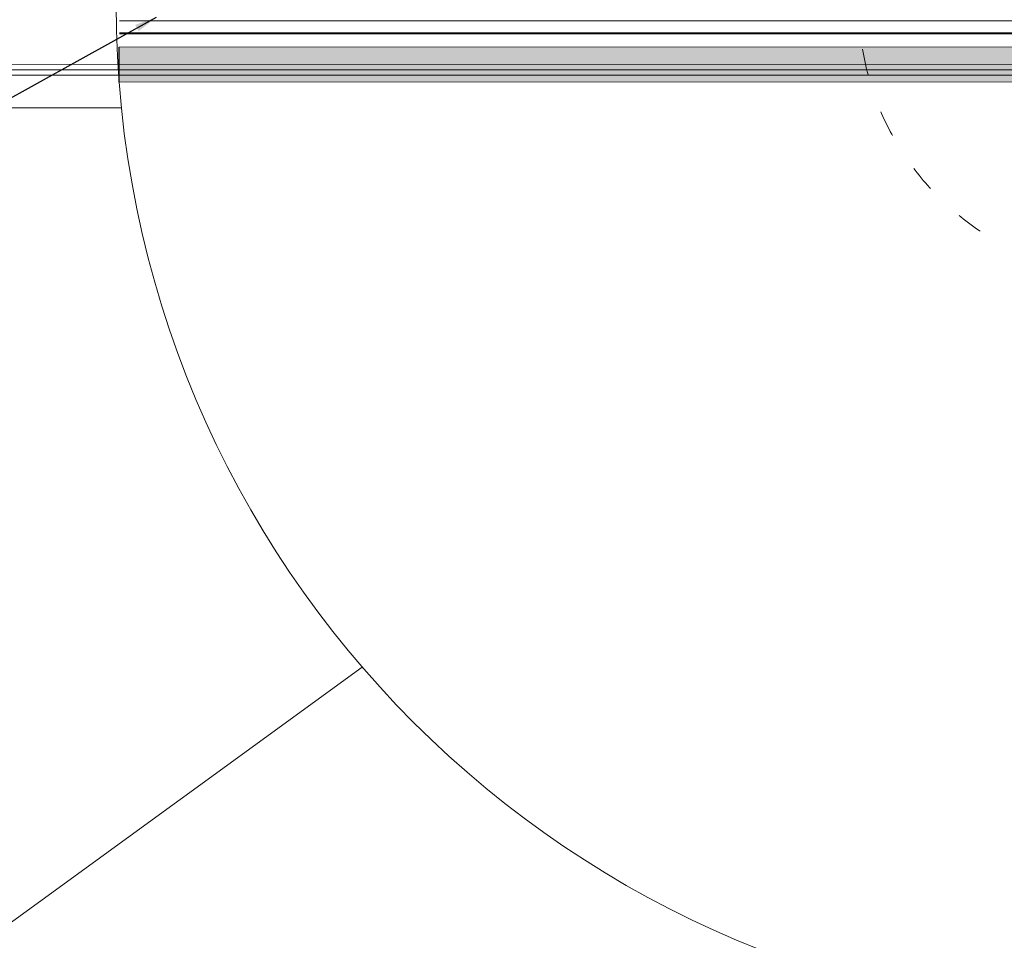
# Model space of a CAD drawing. Units: millimetres. Extents: x 2875 to 28240, y 2041 to 14683.
# Drawn here: x 21277 to 22178, y 9775 to 10618 of the extents above; entities that cross this region are included whole.
import ezdxf

# ---------------------------------------------------------------- set-up
doc = ezdxf.new("R2010")
doc.units = ezdxf.units.MM
doc.linetypes.add('CENTERX2', pattern=[20.319999999999997, 12.7, -2.54, 2.54, -2.54])
doc.linetypes.add('ISO03W100', pattern=[30, 12, -18])
doc.styles.get("Standard").update_dxf_attribs({"font": 'arial.ttf'})
doc.dimstyles.new('ISO-25', dxfattribs={"dimtxt": 50, "dimasz": 50, "dimexe": 1.25, "dimexo": 70, "dimgap": 50, "dimtad": 0, "dimtxsty": 'Standard', "dimcen": 2.5, "dimadec": 0, "dimazin": 0, "dimtfac": 1, "dimtmove": 0, "dimatfit": 3, "dimfxl": 1, "dimarcsym": 0})

msp = doc.modelspace()

# ---------------------------------------------------------------- hatches: boundary and pattern name
msp.add_hatch(color=1).paths.add_polyline_path([(22301.48235734893, 10560.63825024625), (22301.48236034749, 10592.63817417247), (21367.5352100626, 10592.43603249669), (21367.54443854635, 10560.43617181042)])

# ---------------------------------------------------------------- linework, layer by layer
at = {"lineweight": 5, "ltscale": 8}
for p, q in [((21368.39676787506, 10616.60867458871), (22301.47706460629, 10616.60858715442)), ((21368.39676787506, 10616.60867458871), (22301.47706460629, 10616.60858715442)), ((21368.39830595567, 10605.60867458883), (22301.47706551459, 10605.60858715442)), ((21368.39830595567, 10605.60867458883), (22301.47706551459, 10605.60858715442)), ((21368.39844578119, 10604.60867458885), (22301.47706559716, 10604.60858715442)), ((21368.39844578119, 10604.60867458885), (22301.47706559716, 10604.60858715442))]:
    msp.add_line(p, q, dxfattribs=at)
at = {"lineweight": 5, "ltscale": 25}
for p, q in [((21367.5352100626, 10592.43603249669), (22302.47788294233, 10592.63838964142)), ((21367.5352100626, 10592.43603249669), (22302.47788294233, 10592.63838964142)), ((22302.47788294233, 10592.63825032845), (21367.5352100626, 10592.43617180966)), ((22302.47788294233, 10592.63825032845), (21367.5352100626, 10592.43617180966)), ((20291.39907664587, 10571.6103057845), (24298.50743476059, 10571.95117188782)), ((22301.48235734893, 10560.63825024625), (21367.54443854635, 10560.43617181042)), ((22301.48235734893, 10560.63825024625), (21367.54443854635, 10560.43617181042))]:
    msp.add_line(p, q, dxfattribs=at)
at = {"color": 1}
msp.add_line((21367.5352100626, 10592.43603249669), (21367.54443854635, 10560.43617181042), dxfattribs=at)
at = {"lineweight": 0, "ltscale": 25}
msp.add_line((20291.27935522004, 10576.61029561844), (24298.67217289823, 10576.95118591941), dxfattribs=at)
at = {"lineweight": 9, "ltscale": 25}
msp.add_line((20291.53115543349, 10566.61031700174), (24298.33032917071, 10566.95115680417), dxfattribs=at)
at = {"color": 3, "lineweight": 0, "ltscale": 25}
msp.add_line((21370.07229969962, 10537.01528557939), (20323.00839910754, 10537.10435444397), dxfattribs=at)
at = {"color": 3, "lineweight": 0, "ltscale": 20}
msp.add_line((21590.51427439534, 10024.78349518295), (20744.01846503749, 9409.768289906162), dxfattribs=at)
at = {"color": 252, "linetype": 'CENTERX2', "lineweight": 0, "ltscale": 20}
msp.add_circle((22295.2234935924, 10631.85867458865), 1452.360000000001, dxfattribs=at)
at = {"color": 3, "lineweight": 0, "ltscale": 20}
msp.add_circle((22295.2234935924, 10631.85867458865), 930, dxfattribs=at)
at = {"linetype": 'ISO03W100', "lineweight": 5, "ltscale": 2}
msp.add_circle((22295.2234935924, 10631.85867458865), 250, dxfattribs=at)
at = {"lineweight": 0, "ltscale": 25}
msp.add_arc((22295.2234935924, 10631.85867458865), 2034.487211658807, 12.95957308470309, 315.6210820327152, dxfattribs=at)
at = {"color": 3, "lineweight": 0, "ltscale": 20}
msp.add_arc((22295.22348344081, 10631.85863412912), 1974.489987918486, 182.7506375428508, 329.079057112265, dxfattribs=at)

# ---------------------------------------------------------------- leaders
at = {"linetype": 'Continuous', "lineweight": 5}
msp.add_leader([(21401.75911332469, 10619.69772689096), (19253.24559219877, 9427.050271065638), (18951.48304925075, 9427.047566647545)], dimstyle='ISO-25', override={"dimasz": 20}, dxfattribs=at)

doc.saveas('drawing.dxf')
